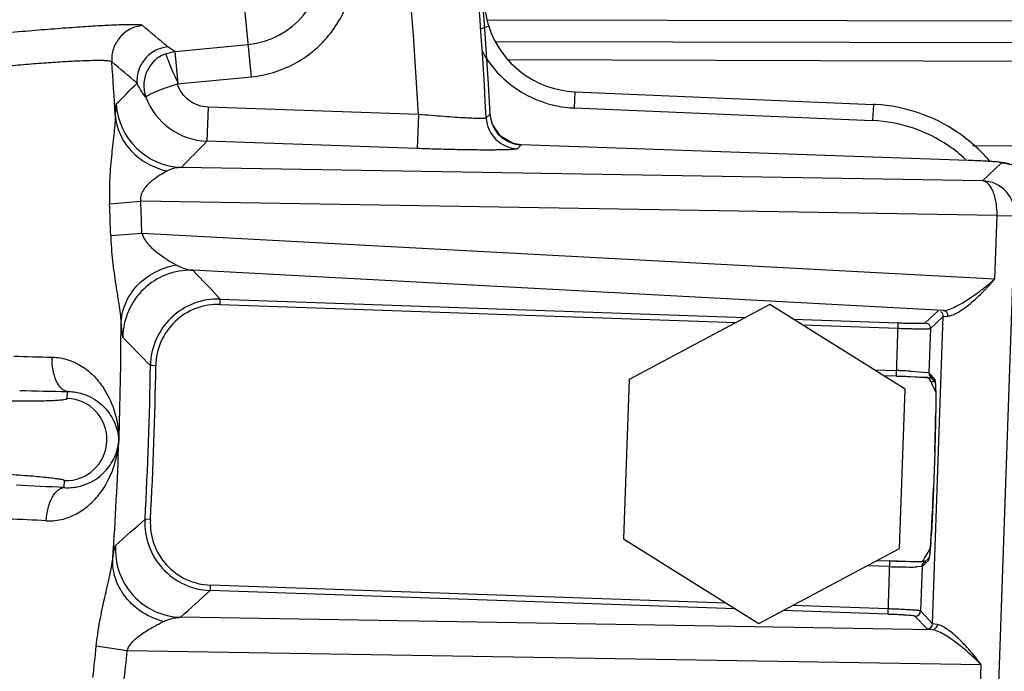
# Model space of a CAD drawing. Units: inches. Extents: x 0 to 17, y 0 to 11.
# Drawn here: x 4.9 to 5.2, y 7.8 to 8 of the extents above; entities that cross this region are included whole.
import ezdxf

# ---------------------------------------------------------------- set-up
doc = ezdxf.new("R2010")
doc.units = ezdxf.units.IN
doc.header["$LTSCALE"] = 0.935
doc.header["$MEASUREMENT"] = 0
doc.layers.get('0').update_dxf_attribs({"linetype": 'CONTINUOUS'})
doc.layers.add('7_ALL_FEATURES', color=7, linetype='CONTINUOUS')
doc.styles.add('TEXTSTYLE_1', font='gdt', dxfattribs={"width": 0.8})
doc.styles.add('TEXTSTYLE_2', font='arialbd.ttf')
doc.dimstyles.new('DIMSTYLE_2', dxfattribs={"dimtxt": 0.2, "dimasz": 0.1875, "dimexe": 0.125, "dimexo": 0.0625, "dimgap": 0.09, "dimtad": 0, "dimtih": 1, "dimtoh": 1, "dimdec": 1, "dimlfac": 5.7142857143, "dimzin": 4, "dimdsep": 46, "dimtxsty": 'TEXTSTYLE_2', "dimblk": '_FILLED', "dimblk1": '_FILLED', "dimblk2": '_FILLED', "dimcen": 0.09, "dimadec": 0, "dimazin": 0, "dimtp": 0.001, "dimtm": 0.001, "dimtfac": 1, "dimtdec": 1, "dimtmove": 0, "dimatfit": 2, "dimldrblk": '_FILLED', "dimfxl": 1, "dimtolj": 1, "dimtzin": 4, "dimarcsym": 0})

# ---------------------------------------------------------------- blocks, each defined once
blk = doc.blocks.new('_FILLED')
at = {"color": 0, "linetype": 'BYBLOCK'}
blk.add_solid([(0, 0), (-1, 0.1666666667), (-1, -0.1666666667)], dxfattribs=at)
blk = doc.blocks.new('*D3')
at = {"color": 2, "linetype": 'CONTINUOUS'}
for p, q in [((5.539756269, 9.0359663583), (6.1244540628, 9.4095739983)), ((6.1244540628, 9.4095739983), (6.2744540628, 9.4095739983))]:
    blk.add_line(p, q, dxfattribs=at)
at = {"color": 2, "linetype": 'CONTINUOUS', "xscale": 0.1875, "yscale": 0.1875, "zscale": 0.1875, "rotation": 212.5775862213}
blk.add_blockref('_FILLED', (5.539756269, 9.0359663583), dxfattribs=at)
at = {"color": 2, "linetype": 'CONTINUOUS', "insert": (6.3744540628, 9.5095739983), "char_height": 0.2, "width": 0.8101610905, "attachment_point": 1, "line_spacing_factor": 0.9, "style": 'TEXTSTYLE_1'}
blk.add_mtext('{\\Fgdt;n}\\Farialbd.ttf;24.0\\P[610]', dxfattribs=at)

msp = doc.modelspace()

# ---------------------------------------------------------------- linework, layer by layer
at = {"color": 9, "linetype": 'CONTINUOUS'}
for p, q in [((4.9639891973, 7.9828453712), (4.9617811107, 8.005819255)), ((5.0402200354, 8.0012368783), (5.8172533063, 7.9998566146)), ((5.0407893028, 7.9991914419), (5.0378841759, 7.9982582301)), ((5.0430797106, 7.9942360518), (5.8172408797, 7.9928608898)), ((4.9391549714, 7.9910004423), (4.9369107336, 7.9924736229)), ((4.9391549714, 7.9910004423), (4.962985253, 7.9932908398)), ((5.0470903985, 7.9883692687), (5.4849167685, 7.9870179551)), ((4.9400090787, 7.9805405724), (4.9639891973, 7.9828453712)), ((5.0686287616, 7.9779783315), (5.0684056252, 7.9727361305)), ((4.9499657959, 7.9729854936), (4.9495793414, 7.9619739891)), ((5.018009447, 7.9705974666), (4.9499657959, 7.9729854936)), ((5.0684056252, 7.9727361305), (5.1650121399, 7.9686240358)), ((5.1652352763, 7.9738662368), (5.1650121399, 7.9686240358)), ((5.018009447, 7.9705974666), (5.0176229926, 7.959585962)), ((5.0412022282, 7.97076949), (5.0399559057, 7.969513434)), ((5.0412022282, 7.97076949), (5.0412089354, 7.9707698358)), ((5.0176229926, 7.959585962), (4.9495793414, 7.9619739891)), ((5.0513138617, 7.9608226331), (5.0500680404, 7.9595567665)), ((5.0513138617, 7.9608226331), (5.0513140974, 7.9608293451)), ((5.1972730446, 7.9605753793), (5.4740657509, 7.9597210823)), ((5.1959125133, 7.9557478688), (5.1959127489, 7.9557545808)), ((5.2005136572, 7.9491757634), (4.9413214444, 7.9534812613)), ((5.2005136572, 7.9491757634), (5.2067354791, 7.9549756764)), ((4.9180931551, 7.9416863219), (4.9281675657, 7.9425866034)), ((5.2052794549, 7.9379834379), (4.9281675657, 7.9425866034)), ((5.2045583052, 7.9174352373), (5.2052794549, 7.9379834379)), ((5.2052794549, 7.9379834379), (5.2111387073, 7.9377778044)), ((5.2053123289, 7.7717629116), (5.2111387073, 7.9377778044)), ((4.918447443, 7.9314941264), (4.9285611667, 7.9322297328)), ((4.9285611667, 7.9322297328), (5.2045583052, 7.9174352373)), ((5.1879310276, 7.9071989432), (4.9450187808, 7.9202199628)), ((4.9538667123, 7.9091539749), (4.9539280543, 7.9109018327)), ((4.9538667123, 7.9091539749), (5.1208115564, 7.9032949594)), ((4.9539280543, 7.9109018327), (5.123900277, 7.9049365698)), ((5.1820399677, 7.9031912019), (5.1862225808, 7.9070537176)), ((5.1837264836, 7.901382002), (5.1878714397, 7.9052458394)), ((5.1843829503, 7.8058459807), (5.1878714397, 7.9052458394)), ((5.1885205595, 7.9070263112), (5.1879310276, 7.9071989432)), ((5.1879467537, 7.9052431962), (5.1893896534, 7.9053977413)), ((5.1393123426, 7.9043956754), (5.1732903353, 7.9032032002)), ((5.1422783793, 7.9025415701), (5.1732289933, 7.9014553424)), ((5.1726873953, 7.8860232267), (5.1732903353, 7.9032032002)), ((5.1829050395, 7.9029256749), (5.1820399677, 7.9031912019)), ((5.1837264836, 7.901382002), (5.1832214416, 7.886991502)), ((4.9330504216, 7.8893287746), (4.9313016513, 7.889352702)), ((5.1654981451, 7.8880266145), (5.1727487746, 7.8877721499)), ((5.1773115612, 7.8875694046), (5.1827653516, 7.8871187645)), ((5.1827653516, 7.8871187645), (5.1832214416, 7.886991502)), ((5.1832214416, 7.886991502), (5.1851199081, 7.8849549333)), ((5.1851199081, 7.8849549333), (5.1853582163, 7.8828498129)), ((5.1853582163, 7.8828498129), (5.185429523, 7.8791155515)), ((4.9044112062, 7.878737708), (4.9044906016, 7.8809999741)), ((5.185429523, 7.8791155515), (5.1854045297, 7.8740936905)), ((4.9033990798, 7.8498985164), (4.9034784753, 7.852160783)), ((5.1844185625, 7.8432172828), (5.1843807057, 7.842394573)), ((4.9313047445, 7.839588031), (4.9295585994, 7.8396867594)), ((5.1840970799, 7.836939623), (5.1840666299, 7.8364202771)), ((5.1837847607, 7.8321614189), (5.1835911022, 7.8298046959)), ((5.1835065827, 7.8289291349), (5.1833527475, 7.8276005683)), ((5.1699809193, 7.808905798), (5.1705838593, 7.8260857715)), ((5.1830606761, 7.8262798591), (5.1810241074, 7.8243813926)), ((5.1832343223, 7.8268454904), (5.1830606761, 7.8262798591)), ((5.1833014405, 7.8272419821), (5.1832343223, 7.8268454904)), ((5.17052248, 7.8243368483), (5.1632718504, 7.8245913129)), ((5.1810241074, 7.8243813926), (5.1792911139, 7.8242216073)), ((5.1810241074, 7.8243813926), (5.1805190654, 7.8099908925)), ((4.9506799803, 7.8183522884), (4.9506186383, 7.8166044305)), ((5.120590861, 7.8106391676), (4.9506186383, 7.8166044305)), ((5.1176248243, 7.8124932729), (4.9506799803, 7.8183522884)), ((5.1699809193, 7.808905798), (5.1360029266, 7.8100982732)), ((5.1700422613, 7.8106536559), (5.1390916472, 7.8117398836)), ((5.1843829503, 7.8058459807), (5.1805190654, 7.8099908925)), ((5.1843054699, 7.8038935048), (4.9410780402, 7.8079338082)), ((5.1826114075, 7.8041581433), (5.1787098656, 7.8083043766)), ((5.1843054699, 7.8038935048), (5.1826114075, 7.8041581433)), ((5.1858867797, 7.8055880186), (5.1844582643, 7.8058433376)), ((4.9238190238, 7.7971073416), (4.9137817501, 7.7985501316)), ((5.2001742263, 7.7925167457), (4.9238190238, 7.7971073416)), ((5.1994530766, 7.771968545), (5.2001742263, 7.7925167457))]:
    msp.add_line(p, q, dxfattribs=at)
at = {"color": 7, "linetype": 'CONTINUOUS'}
for p, q in [((4.9391580751, 7.9910007406), (4.9401590662, 7.9805549882)), ((5.0686287616, 7.9779783315), (5.1652352763, 7.9738662368)), ((5.0418911765, 7.9675506245), (5.0412089354, 7.9707698358)), ((5.0513140974, 7.9608293451), (5.0486409134, 7.961272919)), ((5.1959125133, 7.9557478688), (5.0513138617, 7.9608226331)), ((5.1987702761, 7.9556413714), (5.1959127489, 7.9557545808)), ((5.1317624526, 7.9091152027), (5.0861720379, 7.8848845549)), ((5.1755420165, 7.8817480693), (5.1317624526, 7.9091152027)), ((5.1684641817, 7.8861725092), (5.1726874327, 7.8860242921)), ((5.1829225493, 7.8854675619), (5.172680509, 7.8858270116)), ((5.1726873953, 7.8860232267), (5.1738851424, 7.8859791317)), ((5.1738851424, 7.8859791317), (5.175734665, 7.8859024346)), ((5.175734665, 7.8859024346), (5.1772196723, 7.8858335711)), ((5.1836892222, 7.8857368863), (5.1837158076, 7.8857089906)), ((5.1836892222, 7.8857368863), (5.1852696822, 7.8840414572)), ((5.183715646, 7.8857088332), (5.1843626078, 7.885290044)), ((5.0861720379, 7.8848845549), (5.0843611871, 7.8332867737)), ((5.1852416148, 7.8842848998), (5.1852826916, 7.883929473)), ((5.1737311657, 7.8301502881), (5.1755420165, 7.8817480693)), ((5.1854071942, 7.8809400643), (5.1854223185, 7.8797847097)), ((5.1854223185, 7.8797847097), (5.1854293567, 7.8784710065)), ((5.1850875125, 7.8613309259), (5.1846845138, 7.849848014)), ((5.0843611871, 7.8332867737), (5.128140751, 7.8059196403)), ((5.128140751, 7.8059196403), (5.1737311657, 7.8301502881)), ((5.170583822, 7.8260847062), (5.166360571, 7.8262329233)), ((5.172494558, 7.8260239374), (5.1705838593, 7.8260857715)), ((5.1705907456, 7.8262819866), (5.1808215194, 7.8259229323)), ((5.1771154014, 7.8259229127), (5.1757332572, 7.8259449663)), ((5.1783324401, 7.8259110979), (5.1771154014, 7.8259229127)), ((5.1793887064, 7.8259083917), (5.1783324401, 7.8259110979)), ((5.180284971, 7.8259138125), (5.1793887064, 7.8259083917)), ((5.1832740416, 7.8271805142), (5.1815786916, 7.8256001279)), ((5.1815786916, 7.8256001279), (5.1816052, 7.8256243341)), ((5.1816050496, 7.8256245022), (5.1822881081, 7.8260004952)), ((5.1832740416, 7.8271805142), (5.183232269, 7.8269629585))]:
    msp.add_line(p, q, dxfattribs=at)
for points in [[(5.0486409134, 7.961272919), (5.0445373838, 7.9636308916), (5.0418911765, 7.9675506245)], [(5.2092783545, 7.9546351769), (5.2075746679, 7.9549994829), (5.2060720802, 7.9551814916), (5.2041663457, 7.9553397684), (5.2017432179, 7.9554930287), (5.1987702761, 7.9556413714)], [(5.1772196723, 7.8858335711), (5.1786920713, 7.8857570934), (5.1800124655, 7.885680396), (5.1811703321, 7.8856049603), (5.1821595588, 7.8855320864), (5.1829768022, 7.8854629738)], [(5.1829768022, 7.8854629738), (5.183618754, 7.8853991922), (5.1840530902, 7.885346549)], [(5.1852826916, 7.883929473), (5.1853207876, 7.883432906), (5.1853554621, 7.8827661081), (5.185384643, 7.8819344587), (5.1854071942, 7.8809400643)], [(5.1854293567, 7.8784710065), (5.1854277634, 7.8770028192), (5.185417071, 7.8753856401)], [(5.185417071, 7.8753856401), (5.1853969045, 7.8736279415), (5.1853670323, 7.8717420319), (5.1853273043, 7.8697399745), (5.1852776667, 7.8676356357), (5.1852181709, 7.8654449618), (5.1851489746, 7.8631853714), (5.1850864471, 7.8613309633)], [(5.1846834484, 7.8498480514), (5.1845823098, 7.8471209225), (5.1844749286, 7.8445139643), (5.184361752, 7.8420177549), (5.1842449285, 7.8396626387), (5.1841260224, 7.8374705395), (5.1840067712, 7.8354606169)], [(5.1840067712, 7.8354606169), (5.1838889066, 7.8336506905), (5.1837740408, 7.8320516809), (5.1836636459, 7.8306693722), (5.1835589242, 7.8295044087), (5.1834612803, 7.8285552912), (5.183372598, 7.8278203474), (5.1832959682, 7.8272975412), (5.1832740416, 7.8271805142)], [(5.1757332572, 7.8259449663), (5.1741876783, 7.8259783611), (5.172494558, 7.8260239374)], [(5.181969451, 7.8259643894), (5.1816055433, 7.8259448789), (5.1810234487, 7.8259263646), (5.180284971, 7.8259138125)]]:
    msp.add_lwpolyline(points, dxfattribs=at)
msp.add_circle((3.7701637662, 7.9052398777), 2.1, dxfattribs=at)
for centre, radius, start, end in [((3.7701637662, 7.9052398777), 1.2727265622, 2.9513260667, 113.0286739334), ((5.0702694532, 8.0086458379), 0.0309590838, 184.669477389, 197.7812427733), ((5.0699162887, 8.0085430181), 0.0305915475, 197.7998645928, 267.5878607638), ((5.1630156613, 7.9219444222), 0.0519692363, 86.7519482843, 87.552142854), ((5.1630019204, 7.9214298765), 0.0524837362, 55.7785420608, 86.7687982142), ((5.1629504495, 7.9213813357), 0.0525528223, 40.6301732057, 55.7619040517)]:
    msp.add_arc(centre, radius, start, end, dxfattribs=at)
at = {"color": 9, "linetype": 'CONTINUOUS'}
for centre, radius, start, end in [((3.7701637662, 7.9052398777), 1.2714177785, 2.8976894202, 18.0967078785), ((3.7701637662, 7.9052398777), 1.2495561042, 2.9982035574, 18.0967077943), ((4.9604525679, 8.0196419863), 0.0264725786, 275.49, 95.49), ((2.7721894293, 5.4477492965), 3.3409041026, 49.6131758399, 49.7968459614), ((5.0699073073, 8.0085344615), 0.0358239438, 209.0260585754, 233.7068000108), ((2.8028002329, 5.4596832548), 3.2966749252, 49.8840124213, 50.0692929622), ((3.7784280242, 7.9049541555), 1.1433722652, 3.2842169465, 4.1472939809), ((2.5094041531, 10.3705485576), 3.3993500845, 315.1708737869, 315.331389861), ((5.0699239488, 8.0085548198), 0.0358502029, 233.7046223806, 256.0468751853), ((4.9503588128, 7.9838353477), 0.0218752503, 200.3863892013, 267.95797193), ((4.9421173213, 7.9753593133), 0.021892561, 183.4960070848, 267.9166203763), ((5.0699493258, 8.0087037288), 0.036000839, 256.0648240705, 266.7076762824), ((5.0699256312, 8.0084065162), 0.0357027567, 266.7182463093, 267.559957114), ((5.0504502188, 7.9700582607), 0.0105084649, 182.9719211841, 267.9157682361), ((5.0517512935, 7.9713107505), 0.0105629417, 182.9372044506, 201.0655489092), ((5.1630069656, 7.9214297954), 0.0472368188, 55.7835723811, 87.5670978636), ((5.0516587137, 7.9712859481), 0.0104676391, 201.1210055532, 254.13944263), ((2.4293297523, 10.4042755072), 3.5094863865, 315.7064938346, 315.8998855942), ((5.0516755555, 7.9713574151), 0.0105409886, 254.1575490615, 268.0336226933), ((5.162940473, 7.9213655968), 0.0473272998, 47.1847298651, 55.7607110549), ((5.2001105124, 7.9381487003), 0.0110345089, 358.0737772225, 87.9062227779), ((3.9039758024, 7.9013352412), 1.0149198071, 1.7028762982, 2.2785643994), ((3.947733178, 7.9001403976), 0.981352775, 1.8738534408, 2.4789733529), ((4.9442840922, 7.8983383125), 0.02189415, 88.0769845876, 179.5778524912), ((2.5721944357, 5.6425910576), 3.2890559136, 43.6027312147, 43.8273110167), ((4.9531591327, 7.8890557548), 0.0218595046, 87.9841788361, 179.2216498974), ((4.953156565, 7.8890584534), 0.0201079509, 87.9760902671, 179.2297213938), ((3.7783997377, 7.9049510459), 1.1434006385, 357.9898825748, 359.8910138185), ((2.6326154896, 5.6588828193), 3.2029601883, 44.1370998631, 44.3655334167), ((4.9147412257, 8.7486598189), 0.8566749235, 268.1509762703, 268.9784966231), ((3.7701637662, 7.9052398777), 1.1612465675, 356.7638959763, 359.2161040237), ((3.7701637662, 7.9052398777), 1.1629955015, 356.7638959763, 359.2161040237), ((5.1637979289, 7.6326346146), 0.2552944958, 87.6611694488, 87.9907486465), ((5.1648845339, 7.6586176673), 0.229288746, 86.8931521009, 87.6675061567), ((5.2032722938, 7.799753253), 0.0865460345, 102.1221129753, 102.9324932296), ((4.9254462567, 9.1919264335), 1.3110939407, 268.4072480029, 269.084183302), ((5.2032722938, 7.799753253), 0.0837679649, 102.3458889631, 102.5764836908), ((4.9039448407, 7.8654492455), 0.0132966437, 267.99, 87.99), ((4.6419108832, 7.8812995733), 0.5435414138, 358.0573254656, 359.2403913364), ((3.778290214, 7.9049564125), 1.143510283, 356.089067636, 357.9898063309), ((4.5103381705, 7.8850118647), 0.6751647661, 357.9899777613, 358.1209804747), ((4.8324010693, 6.5407287387), 1.3110935223, 86.8958148, 87.572751986), ((4.5240918739, 7.8730229605), 0.6609990273, 357.4155502229, 357.9907704007), ((4.6787903776, 7.8659474886), 0.5061386368, 356.7144585194, 357.3328055341), ((4.8527972027, 6.9836558864), 0.8566738589, 87.0014827262, 87.8290061266), ((2.7928944252, 10.2258175489), 3.2029601836, 311.6144665831, 311.8429001371), ((4.9513832928, 7.8384506011), 0.0218595651, 176.7582103761, 267.9953650667), ((4.9513805455, 7.8384480977), 0.0201080184, 176.7501517069, 268.0034055678), ((4.8705509471, 7.8549531471), 0.3140629724, 355.9873350574, 356.6170082013), ((4.9715176046, 7.8480154735), 0.2128583957, 355.7285575552, 355.9483924109), ((4.9418786764, 7.8298126842), 0.0218935786, 176.4009110509, 267.9042519303), ((5.0987357571, 7.8375540811), 0.0852084653, 354.1904739369, 354.7819570098), ((5.1625609475, 7.8303925214), 0.0209784163, 351.3626397991, 352.3519888161), ((5.1793216795, 8.0745329722), 0.2503508066, 267.9857829828, 268.5455928529), ((5.1777565457, 8.0037660664), 0.179567123, 268.4717142144, 269.6975174597), ((5.1773580739, 7.9257236215), 0.1015236629, 269.6898745902, 270.4860577979), ((5.1777904568, 7.8816724285), 0.0574704169, 270.4275641321, 271.4962670285), ((2.733764155, 10.2463050289), 3.2890559128, 312.1526889833, 312.3772687853), ((5.1787692491, 7.8100543354), 0.0017509661, 268.0564581947, 357.9235418053), ((5.182633115, 7.8059093987), 0.0017509841, 269.2898475841, 357.9243802698), ((3.9041247637, 7.8997322157), 1.0147142395, 353.7013980642, 354.2771956836), ((3.9478406586, 7.897857739), 0.981164824, 353.5009883541, 354.106224274)]:
    msp.add_arc(centre, radius, start, end, dxfattribs=at)
for points, knots in [([(4.9639891973, 7.9828453712), (4.968775623, 7.9833063337), (4.9782684482, 7.9861502123), (4.9897097373, 7.9955132227), (4.9967227117, 8.0085463388), (4.9982067602, 8.023270484), (4.9939455864, 8.0374417332), (4.9845802138, 8.04890037), (4.9715652934, 8.0559135547), (4.9617037778, 8.0568977571), (4.9569159385, 8.0564386014)], [0, 0, 0, 0, 0.1250204345, 0.2499992028, 0.3750001418, 0.4999971921, 0.6249965165, 0.7499817722, 0.8749474772, 1, 1, 1, 1]), ([(4.9287421337, 7.9993998713), (4.9287044605, 7.9994315939), (4.9285837352, 7.999480768), (4.9282231981, 7.9995645192), (4.9275340894, 7.9996281787), (4.9264398831, 7.9996719801), (4.9249849321, 7.999677585), (4.9231820634, 7.9996476659), (4.9210422609, 7.9995801713), (4.9185807316, 7.999475689), (4.914704869, 7.9992779899), (4.909200466, 7.9989384804), (4.9019126284, 7.9984187609), (4.8938634678, 7.9977820565), (4.8882667787, 7.9973023257), (4.8853779808, 7.9970461496)], [0, 0, 0, 0, 0.0033975323, 0.0087488793, 0.0256410173, 0.0508772813, 0.0843889531, 0.1259502097, 0.1752782987, 0.232066096, 0.2959113581, 0.4429988792, 0.6124995211, 0.7999342301, 1, 1, 1, 1]), ([(4.9287421291, 7.9993999191), (4.927339804, 7.9992634548), (4.9245593354, 7.9984287233), (4.9211703753, 7.9957223814), (4.9190666926, 7.9919297771), (4.9187070358, 7.9890490811), (4.9188061932, 7.9876436269)], [0, 0, 0, 0, 0.2497129765, 0.5000002797, 0.7502873044, 1, 1, 1, 1]), ([(4.9369107336, 7.9924736229), (4.9355141317, 7.9923377263), (4.9327449958, 7.9915088886), (4.9293641755, 7.9888222173), (4.9272543387, 7.9850543614), (4.9268802229, 7.9821881579), (4.9269700131, 7.9807878355)], [0, 0, 0, 0, 0.2497151096, 0.5, 0.7502848904, 1, 1, 1, 1]), ([(4.9188061933, 7.9876436268), (4.9187362203, 7.9877259695), (4.9184225136, 7.9878275047), (4.9178441357, 7.9879314673), (4.9169573149, 7.9880054552), (4.9157958304, 7.9880513547), (4.9143521505, 7.9880648177), (4.9119022221, 7.9880376321), (4.9082318721, 7.987910285), (4.9031757354, 7.9876429138), (4.8973515757, 7.9872552623), (4.8909200163, 7.986757142), (4.8864489013, 7.9863689112), (4.8841413063, 7.9861588041)], [0, 0, 0, 0, 0.0093196026, 0.0264811689, 0.051846379, 0.085407376, 0.1269666551, 0.1762578544, 0.2967495379, 0.4436480996, 0.6129385738, 0.8001553498, 1, 1, 1, 1]), ([(4.9361868096, 7.9902843782), (4.9348683445, 7.9897640459), (4.9324078256, 7.9881924324), (4.9298981742, 7.9846323637), (4.9289050209, 7.9803906522), (4.9293778132, 7.9775129403), (4.9298644958, 7.9761837053)], [0, 0, 0, 0, 0.2500625957, 0.5002407097, 0.7502718344, 1, 1, 1, 1]), ([(4.9298537239, 7.9762151177), (4.9295426302, 7.9765798416), (4.9284176908, 7.9779923192), (4.9274876459, 7.979566506), (4.9269700131, 7.9807878355)], [0, 0, 0, 0, 0.2654547367, 1, 1, 1, 1]), ([(4.9298644958, 7.9761837053), (4.929856976, 7.9763036482), (4.9300443386, 7.9764921511), (4.9303203773, 7.9766871142), (4.9308203216, 7.9770030658), (4.9316590949, 7.9774256596), (4.9329049237, 7.9779810512), (4.9344222533, 7.9785882591), (4.9368148159, 7.9794680863), (4.9387101193, 7.9800994158), (4.9400171949, 7.9805210833)], [0, 0, 0, 0, 0.0323732005, 0.0595674955, 0.0950743929, 0.1897219829, 0.3134268072, 0.4619635167, 0.6300364481, 1, 1, 1, 1]), ([(4.9499657959, 7.9729854936), (4.9488611206, 7.9730242759), (4.9466487466, 7.973445064), (4.9436870556, 7.9750475118), (4.9413457563, 7.9774689987), (4.9403455532, 7.9794871207), (4.9400090787, 7.9805405724)], [0, 0, 0, 0, 0.249936063, 0.4999181734, 0.7499449166, 1, 1, 1, 1]), ([(4.9202655388, 7.9740243296), (4.9202348025, 7.9739934169), (4.9201869386, 7.973883593), (4.9201008102, 7.973546152), (4.9200259812, 7.9728774543), (4.9199575882, 7.9717962801), (4.9199329457, 7.970945669), (4.9199224556, 7.9704568267)], [0, 0, 0, 0, 0.0363015748, 0.096184143, 0.2920555992, 0.592824151, 1, 1, 1, 1]), ([(4.919922444, 7.9704567829), (4.9199257748, 7.9695961865), (4.9198315364, 7.9677270925), (4.9194297512, 7.9635368782), (4.9187008993, 7.9576002309), (4.9180251894, 7.9498776611), (4.9179828459, 7.9444604761), (4.9180931524, 7.9416863917)], [0, 0, 0, 0, 0.0894808618, 0.1943629883, 0.4376786702, 0.711337691, 1, 1, 1, 1]), ([(4.919922451, 7.970456788), (4.920075657, 7.9683478634), (4.9211596337, 7.9641030075), (4.9248396628, 7.9585913583), (4.9302065206, 7.9544380546), (4.9345042192, 7.9528233316), (4.936735409, 7.952337582)], [0, 0, 0, 0, 0.2404228801, 0.4866793462, 0.7403645751, 1, 1, 1, 1]), ([(5.0399559057, 7.969513434), (5.0399204176, 7.9694602052), (5.0397161198, 7.96940277), (5.0393535127, 7.9693507431), (5.0387735527, 7.9693216344), (5.0380126854, 7.9693124434), (5.0370620093, 7.9693252642), (5.0354534114, 7.9693735662), (5.0330609602, 7.9694896248), (5.0298016073, 7.9696919923), (5.0261144696, 7.9699565107), (5.022135911, 7.9702671739), (5.0194016938, 7.9704878493), (5.0180094357, 7.9705976828)], [0, 0, 0, 0, 0.0087164338, 0.0258890805, 0.0519354851, 0.0867337122, 0.1299903767, 0.1813038628, 0.3060692442, 0.4562747791, 0.626254866, 0.8097168735, 1, 1, 1, 1]), ([(5.0500680404, 7.9595567665), (5.0500440701, 7.9595324431), (5.0499589323, 7.959493581), (5.0496974615, 7.9594209198), (5.0491816245, 7.959351043), (5.0483532534, 7.9592787348), (5.0472405993, 7.9592195988), (5.0458555151, 7.9591721274), (5.0442083328, 7.9591386029), (5.0423141773, 7.9591191478), (5.0393462658, 7.9591124316), (5.035166044, 7.959144677), (5.0296975272, 7.9592375599), (5.023775899, 7.9593839391), (5.0197002188, 7.9595130756), (5.0176229926, 7.959585962)], [0, 0, 0, 0, 0.0031536436, 0.0083439248, 0.0252316084, 0.0509089583, 0.0852659136, 0.1280526099, 0.1789126492, 0.2373986614, 0.3029831451, 0.4529894873, 0.6234352417, 0.8080550679, 1, 1, 1, 1]), ([(5.2067354791, 7.9549756764), (5.2067747081, 7.9550122588), (5.2063346806, 7.9551241951), (5.205980515, 7.9551491253), (5.2048929071, 7.955276588), (5.2036218972, 7.9553652889), (5.2019674698, 7.9554746576), (5.2000953065, 7.9555740691), (5.1980458292, 7.9556682296), (5.1966334886, 7.955722565), (5.1959125133, 7.9557478688)], [0, 0, 0, 0, 0.0148013524, 0.0677666062, 0.1579030456, 0.2817605261, 0.4344459954, 0.6098568096, 0.8009304892, 1, 1, 1, 1]), ([(4.9413214444, 7.9534812613), (4.940927928, 7.9534728323), (4.9393488721, 7.9533612967), (4.9377854976, 7.9528965316), (4.936735409, 7.952337582)], [0, 0, 0, 0, 0.2486160052, 1, 1, 1, 1]), ([(5.2067354791, 7.9549756764), (5.2081368065, 7.9549247872), (5.2100209827, 7.9544775958), (5.2116838362, 7.9536086415), (5.212087186, 7.9533633295)], [0, 0, 0, 0, 0.7481301111, 1, 1, 1, 1]), ([(4.936735409, 7.952337582), (4.9359256625, 7.9519073999), (4.9342283638, 7.9509074674), (4.9321470223, 7.9494410695), (4.930467719, 7.9479605606), (4.9292267894, 7.9465768533), (4.9283878108, 7.9451215695), (4.9280755149, 7.9437224651), (4.928104697, 7.9429629241), (4.9281675657, 7.9425866034)], [0, 0, 0, 0, 0.2005319213, 0.4304055543, 0.5556310458, 0.6893467434, 0.8360058464, 0.9165576268, 1, 1, 1, 1]), ([(5.2052794549, 7.9379834379), (5.2053081045, 7.93937076), (5.2051803651, 7.9414093329), (5.2046102167, 7.9439978186), (5.2037278572, 7.9466480184), (5.202140985, 7.9490109792), (5.2005136572, 7.9491757634)], [0, 0, 0, 0, 0.3255911086, 0.4773771235, 0.6162106413, 1, 1, 1, 1]), ([(4.9184473901, 7.9314950273), (4.9185284345, 7.9287348705), (4.9189363322, 7.9233759182), (4.9200235966, 7.9157419676), (4.9210014115, 7.9098406708), (4.9215771401, 7.9056031068), (4.9217565084, 7.9036757993), (4.9217981726, 7.9027760685)], [0, 0, 0, 0, 0.2863470707, 0.5565508267, 0.7994555037, 0.9065994186, 1, 1, 1, 1]), ([(4.9285611667, 7.9322297328), (4.9287087241, 7.9314475917), (4.9293873994, 7.9300337637), (4.9312096372, 7.9278382568), (4.9337312, 7.9257332175), (4.9367102797, 7.9236839497), (4.93866695, 7.9224931542), (4.9396033385, 7.9219598819)], [0, 0, 0, 0, 0.1549175862, 0.2960267976, 0.5545563634, 0.7902628677, 1, 1, 1, 1]), ([(4.9217982402, 7.9027761076), (4.9218414435, 7.9050138316), (4.9228306765, 7.909580109), (4.9267075376, 7.9155064633), (4.9325181849, 7.9199001283), (4.9371868126, 7.9215179253), (4.9396033385, 7.9219598819)], [0, 0, 0, 0, 0.2381931043, 0.4837821424, 0.7385566477, 1, 1, 1, 1]), ([(4.9396033385, 7.9219598819), (4.9400369788, 7.9217116479), (4.9417374934, 7.9208526372), (4.9436200218, 7.9203476766), (4.9450187808, 7.9202199628)], [0, 0, 0, 0, 0.2623952805, 1, 1, 1, 1]), ([(5.1918398158, 7.9084742102), (5.1929793326, 7.9090304144), (5.1946571501, 7.9099923077), (5.1968354302, 7.9114026518), (5.1984695746, 7.9125392561), (5.200065773, 7.9137184705), (5.201359066, 7.9147317437), (5.2023698992, 7.9155503219), (5.2029825799, 7.916070835), (5.2034723296, 7.9164796746), (5.2039617236, 7.9168793308), (5.2042633252, 7.9172536436), (5.2045185631, 7.9174373676)], [0, 0, 0, 0, 0.2442992992, 0.3717653997, 0.4999843073, 0.6277193312, 0.7540661475, 0.8164890911, 0.8783063161, 0.9089432318, 0.9394103996, 1, 1, 1, 1]), ([(5.1919366691, 7.9062398263), (5.1924981144, 7.9065302381), (5.193630945, 7.9072113294), (5.1952906653, 7.9083917071), (5.1969568787, 7.9097256008), (5.1985952471, 7.9111635855), (5.1999221532, 7.9124219573), (5.2009561771, 7.9134556962), (5.2017146989, 7.9142391669), (5.2023319528, 7.9149005601), (5.2028191494, 7.9154305394), (5.2031741838, 7.9158326691), (5.2035282774, 7.916230943), (5.2038959341, 7.9166198671), (5.2041918854, 7.9170557109), (5.2044166329, 7.9173368079), (5.2045583532, 7.917436605)], [0, 0, 0, 0, 0.1117980769, 0.2333088442, 0.3600296625, 0.4891181828, 0.6187599658, 0.6833863171, 0.7477097847, 0.8116206709, 0.8433851634, 0.8750361793, 0.9064711057, 0.9377249403, 0.9693434582, 1, 1, 1, 1]), ([(5.1879310276, 7.9071989432), (5.1885226709, 7.9072140579), (5.1898757893, 7.9075817298), (5.1911345558, 7.908129969), (5.1918398158, 7.9084742102)], [0, 0, 0, 0, 0.4299182301, 1, 1, 1, 1]), ([(5.1893896534, 7.9053977413), (5.1893962551, 7.9057266277), (5.1892530743, 7.9063792661), (5.1887913787, 7.906877265), (5.1885205595, 7.9070263112)], [0, 0, 0, 0, 0.5155375938, 1, 1, 1, 1]), ([(5.1893896534, 7.9053977413), (5.1897842207, 7.9054119216), (5.1906705906, 7.9056352607), (5.1914889177, 7.9060082234), (5.1919366691, 7.9062398263)], [0, 0, 0, 0, 0.439215062, 1, 1, 1, 1]), ([(4.9217983076, 7.9027761074), (4.9218391439, 7.9021938669), (4.9219184887, 7.9011783599), (4.9220417288, 7.9000035427), (4.9221499289, 7.8992910185), (4.9222226673, 7.898922851), (4.9222951956, 7.898670178), (4.9223538591, 7.8985373041), (4.9223907058, 7.8984996229)], [0, 0, 0, 0, 0.4038253774, 0.7048467877, 0.8166599631, 0.9027934806, 0.9635366286, 1, 1, 1, 1]), ([(5.1732903353, 7.9032032002), (5.1738461462, 7.9031836941), (5.1749375428, 7.9031489991), (5.1765248963, 7.9031093772), (5.1779940764, 7.9030839747), (5.1792914241, 7.9030732627), (5.180368456, 7.9030781966), (5.1811108858, 7.9030937994), (5.1815637993, 7.9031179925), (5.1817947261, 7.9031350913), (5.1819415685, 7.9031591001), (5.1820215055, 7.9031740428), (5.1820399677, 7.9031912019)], [0, 0, 0, 0, 0.1904721673, 0.3739699024, 0.5437990471, 0.6937251924, 0.8182444312, 0.9127930772, 0.9477230345, 0.9739688064, 0.9913677964, 1, 1, 1, 1]), ([(5.1837264836, 7.901382002), (5.1837366959, 7.9016834642), (5.1835955045, 7.9023024813), (5.1831611421, 7.9027661426), (5.1829050395, 7.9029256749)], [0, 0, 0, 0, 0.499924053, 1, 1, 1, 1]), ([(5.1732289933, 7.9014553424), (5.1738959066, 7.9014319369), (5.1752054466, 7.9013895796), (5.1771099976, 7.9013388484), (5.1788728229, 7.9013030526), (5.1804291567, 7.9012835065), (5.181570334, 7.9012805289), (5.1823374938, 7.9012884964), (5.1827911464, 7.9012978082), (5.1831555517, 7.9013123244), (5.1834320673, 7.9013270885), (5.1836083613, 7.9013513719), (5.1837031257, 7.9013639139), (5.1837264836, 7.901382002)], [0, 0, 0, 0, 0.1905527298, 0.3741289853, 0.5440311796, 0.6940188351, 0.8185787617, 0.869853726, 0.9131328092, 0.9480434268, 0.9742479926, 0.9915641427, 1, 1, 1, 1]), ([(4.9044906341, 7.8809999709), (4.9041389684, 7.881034163), (4.9034033632, 7.881268255), (4.9024198705, 7.8820014112), (4.9015395239, 7.8830862704), (4.9004867411, 7.8850561199), (4.8996421916, 7.8881189281), (4.8994459121, 7.8907418908), (4.8994687226, 7.8921210495)], [0, 0, 0, 0, 0.0811388774, 0.1725516573, 0.2781961144, 0.3994226445, 0.6832406931, 1, 1, 1, 1]), ([(4.8994687226, 7.8921210427), (4.9013191781, 7.8920892199), (4.90490113, 7.8914448571), (4.9095860233, 7.889069609), (4.9133510591, 7.8858479984), (4.9172077832, 7.8809156979), (4.9202874098, 7.8738535271), (4.9210858014, 7.8678212537), (4.9210967915, 7.864845533)], [0, 0, 0, 0, 0.1448853971, 0.2793759, 0.4068264526, 0.5296993348, 0.7670424064, 1, 1, 1, 1]), ([(4.9044906016, 7.8809999741), (4.9059397514, 7.8809977474), (4.9086470226, 7.8806297272), (4.9122045542, 7.8792011859), (4.9150213626, 7.877296667), (4.9178727008, 7.8744432986), (4.9202781672, 7.8703033054), (4.9210184627, 7.8666346813), (4.9210967876, 7.8648457369)], [0, 0, 0, 0, 0.170517519, 0.3169137246, 0.4475696946, 0.5678356602, 0.7892983776, 1, 1, 1, 1]), ([(4.8477159979, 7.8787488078), (4.8514000167, 7.8786194918), (4.8586264734, 7.8783903012), (4.8691192239, 7.8781310577), (4.8774167894, 7.8779909016), (4.8835452195, 7.877933301), (4.8876533723, 7.8779180033), (4.8913775877, 7.8779292461), (4.8946818524, 7.8779666236), (4.8975352529, 7.8780298434), (4.8999082375, 7.8781165666), (4.9017845836, 7.8782278411), (4.9031324816, 7.8783520125), (4.9039453721, 7.8784902507), (4.9043085393, 7.8786087421), (4.9044098121, 7.8786981991), (4.9044112062, 7.878737708)], [0, 0, 0, 0, 0.1946958873, 0.3818626004, 0.5543524547, 0.6329984017, 0.7055559175, 0.7713305615, 0.8296940922, 0.8800912278, 0.9220461614, 0.9551706628, 0.9791781151, 0.9939289668, 0.9979119894, 1, 1, 1, 1]), ([(4.8976099093, 7.8391568635), (4.8994592526, 7.8390588515), (4.9030791361, 7.8394520466), (4.9079211425, 7.8414931248), (4.911901655, 7.8444455583), (4.9160936008, 7.849095107), (4.9196576034, 7.855921779), (4.9208774035, 7.8618797106), (4.9210967731, 7.8648450101)], [0, 0, 0, 0, 0.1449956356, 0.2795423823, 0.4070219006, 0.5298990805, 0.7672004958, 1, 1, 1, 1]), ([(4.9033990798, 7.8498985164), (4.9048446194, 7.8497993171), (4.9075712016, 7.849976371), (4.9112202346, 7.8511519937), (4.9141637842, 7.8528546681), (4.917208265, 7.8555009549), (4.9198965791, 7.8594617016), (4.9208933407, 7.8630678252), (4.9210967876, 7.8648457369)], [0, 0, 0, 0, 0.1705127706, 0.3169757361, 0.4476258203, 0.5679168734, 0.7894080032, 1, 1, 1, 1]), ([(4.8469219794, 7.8561243102), (4.8506059994, 7.8559950277), (4.8578307445, 7.8557170676), (4.8683158529, 7.8552400717), (4.8766028291, 7.8547981872), (4.8827202192, 7.8544260142), (4.8868193369, 7.8541532735), (4.8905336012, 7.8538809735), (4.8938271158, 7.8536120434), (4.896669064, 7.8533489427), (4.8990301301, 7.8530960747), (4.9008940601, 7.8528535357), (4.9022299338, 7.8526351705), (4.9030311387, 7.852440294), (4.9033850996, 7.8522966254), (4.9034798536, 7.8522002918), (4.9034784753, 7.852160783)], [0, 0, 0, 0, 0.1946958914, 0.3818626087, 0.5543524669, 0.6329984154, 0.7055559328, 0.7713305783, 0.8296941102, 0.8800912468, 0.9220461813, 0.9551706836, 0.9791781361, 0.9939289882, 0.9979120231, 1, 1, 1, 1]), ([(4.8976099097, 7.8391568625), (4.8976840149, 7.8405342503), (4.8980639053, 7.8431370063), (4.8991211545, 7.8461330887), (4.9003094144, 7.8480243041), (4.901263594, 7.849044763), (4.9022959688, 7.8497071456), (4.9030461027, 7.8498890812), (4.9033992531, 7.849898521)], [0, 0, 0, 0, 0.3167698691, 0.6005952304, 0.7218220491, 0.8274641606, 0.9188712512, 1, 1, 1, 1]), ([(4.9191375851, 7.8269625466), (4.9192191442, 7.8275405169), (4.9193694932, 7.8285480079), (4.9195747931, 7.8297113326), (4.9197326819, 7.8304145198), (4.9198310448, 7.8307766606), (4.9199211038, 7.8310236121), (4.9199889379, 7.8311520399), (4.9200283361, 7.8311870423)], [0, 0, 0, 0, 0.4038370749, 0.7048680108, 0.8166735723, 0.9027993498, 0.9635383013, 1, 1, 1, 1]), ([(4.9137816277, 7.7985491894), (4.9140559339, 7.8012969666), (4.9148386195, 7.8066142094), (4.9164583681, 7.8141532307), (4.9178473446, 7.8199713345), (4.9187187839, 7.82415798), (4.919032793, 7.8260678658), (4.9191374247, 7.8269624914)], [0, 0, 0, 0, 0.286357322, 0.5565613437, 0.7994661621, 0.9065961193, 1, 1, 1, 1]), ([(4.9355539346, 7.8065778181), (4.9331743375, 7.8071880984), (4.9286306124, 7.8091292116), (4.9231422795, 7.813919418), (4.9196904209, 7.8201029696), (4.9190237386, 7.8247273552), (4.9191375145, 7.8269625986)], [0, 0, 0, 0, 0.2614435472, 0.5162182549, 0.7618071619, 1, 1, 1, 1]), ([(5.1805190654, 7.8099908925), (5.1804971123, 7.810010526), (5.1804037551, 7.8100297766), (5.1802299739, 7.8100661928), (5.1799557641, 7.8101002528), (5.1795938856, 7.8101402498), (5.1791426072, 7.8101813214), (5.1783784559, 7.8102430555), (5.1772403563, 7.8103200747), (5.1756867139, 7.8104097103), (5.173925334, 7.810497627), (5.1720205742, 7.8105806166), (5.1707100263, 7.81063022), (5.1700422613, 7.8106536559)], [0, 0, 0, 0, 0.0084099017, 0.0256834893, 0.0518357826, 0.086675616, 0.1299013892, 0.1811280507, 0.3056291373, 0.4555868567, 0.6255113618, 0.8092041492, 1, 1, 1, 1]), ([(4.9238190238, 7.7971073416), (4.9240209737, 7.797877294), (4.9247978116, 7.7992399677), (4.9267685711, 7.8013032337), (4.9294322582, 7.8032254924), (4.9325472625, 7.805060877), (4.9345825368, 7.8061114787), (4.9355539346, 7.8065778181)], [0, 0, 0, 0, 0.1549292961, 0.2960794006, 0.5545768854, 0.7902728613, 1, 1, 1, 1]), ([(4.9355539346, 7.8065778181), (4.93600392, 7.8067950425), (4.9377604693, 7.8075327405), (4.9396737748, 7.8079044695), (4.9410780402, 7.8079338082)], [0, 0, 0, 0, 0.2623996224, 1, 1, 1, 1]), ([(5.1787098656, 7.8083043766), (5.17869273, 7.8083227491), (5.1786142844, 7.808343335), (5.1784697988, 7.8083774327), (5.1782411183, 7.8084106256), (5.1777916635, 7.8084664861), (5.177052832, 7.80853409), (5.1759793516, 7.808614506), (5.1746846387, 7.8086947957), (5.1732169745, 7.8087724931), (5.171629634, 7.8088443197), (5.1705374401, 7.8088862661), (5.1699809193, 7.808905798)], [0, 0, 0, 0, 0.0086042129, 0.0259616057, 0.0521570007, 0.0870165964, 0.1814629131, 0.3059234832, 0.4558195716, 0.6256708769, 0.8092849284, 1, 1, 1, 1]), ([(5.1858867797, 7.8055880186), (5.1858649517, 7.8051526285), (5.1856062925, 7.8044876879), (5.184913494, 7.8039806813), (5.1845029694, 7.8038904963), (5.1843054699, 7.8038935048)], [0, 0, 0, 0, 0.5186150468, 0.7650163296, 1, 1, 1, 1]), ([(5.2001296875, 7.7925174855), (5.1998573645, 7.7928455384), (5.1992516817, 7.7934566441), (5.1980045139, 7.7946691208), (5.1963806682, 7.7961705923), (5.1943485443, 7.7979168132), (5.1922455336, 7.7995853593), (5.1901129033, 7.8011208056), (5.1880232149, 7.8024419109), (5.1861183215, 7.8034157542), (5.1848639429, 7.8038398987), (5.1843054699, 7.8038935048)], [0, 0, 0, 0, 0.0649318413, 0.1307612149, 0.2650262022, 0.4016101708, 0.5387473961, 0.6737084698, 0.8017609657, 0.9145562785, 1, 1, 1, 1]), ([(5.2001741783, 7.7925153779), (5.1991441595, 7.7939451371), (5.1969402998, 7.796749853), (5.19391973, 7.8000193021), (5.1913359961, 7.8023986969), (5.1894241644, 7.8039196799), (5.1876475144, 7.8050433878), (5.1864334553, 7.8055298043), (5.1858867797, 7.8055880186)], [0, 0, 0, 0, 0.2690427005, 0.5440215589, 0.6784645303, 0.8051910347, 0.916062085, 1, 1, 1, 1])]:
    msp.add_open_spline(points, degree=3, knots=knots, dxfattribs=at)
at = {"color": 7, "linetype": 'CONTINUOUS'}
for points in [[(4.9391682319, 7.9908950646), (4.9381726192, 7.990782743), (4.937196599, 7.9904770237), (4.9362719254, 7.9900912265)], [(5.1832214416, 7.886991502), (5.1832052428, 7.8865454391), (5.1833846996, 7.8860632305), (5.1836890573, 7.8857367326)], [(5.1810241074, 7.8243813926), (5.1810392196, 7.8248274936), (5.18125204, 7.825295935), (5.1815785379, 7.8256002927)]]:
    msp.add_open_spline(points, degree=3, dxfattribs=at)
for points, knots in [([(4.9362719254, 7.9900912265), (4.9363979181, 7.9898256296), (4.9366109846, 7.9892571378), (4.9369779528, 7.9883096599), (4.9375942658, 7.9866416857), (4.9386186931, 7.984133369), (4.9396185112, 7.9820621181), (4.9401929562, 7.9809604226)], [0, 0, 0, 0, 0.0886936279, 0.1828781737, 0.306683864, 0.6251306105, 1, 1, 1, 1]), ([(5.1878714397, 7.9052458394), (5.1878814445, 7.9055409475), (5.1877468167, 7.9061463993), (5.1873302886, 7.9066065479), (5.187083092, 7.9067683262)], [0, 0, 0, 0, 0.499871838, 1, 1, 1, 1])]:
    msp.add_open_spline(points, degree=3, knots=knots, dxfattribs=at)
at = {"layer": '7_ALL_FEATURES', "color": 7, "linetype": 'CONTINUOUS'}
for start, end in [(22.4884144538, 27.727461293), (328.2515090921, 333.4955020324)]:
    msp.add_arc((5.1299516018, 7.8575174215), 0.06015625, start, end, dxfattribs=at)

# ---------------------------------------------------------------- dimensions: what is measured, and where the dimension line sits
at = {"color": 2, "linetype": 'CONTINUOUS'}
dim = msp.add_diameter_dim_2p(p1=(5.539756269, 9.0359663583), p2=(2.0005712634, 6.774513397), text='%%c<>', dimstyle='DIMSTYLE_2', override={"dimpost": '<>'}, dxfattribs=at)
dim.commit()
dim.dimension.update_dxf_attribs({"geometry": '*D3', "text_midpoint": (6.8338097009, 9.2595739983), "dimtype": 163})

doc.saveas('drawing.dxf')
